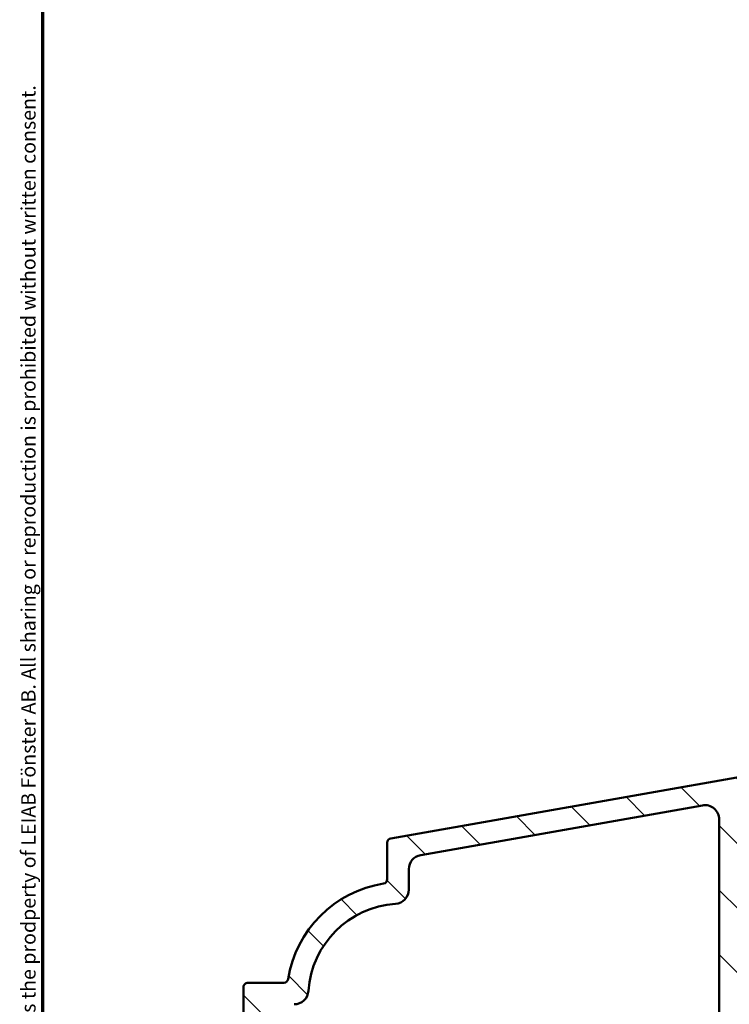
# Model space of a CAD drawing. Units: millimetres. Extents: x 13 to 821, y -287 to 287.
# Drawn here: x 13 to 63, y 87 to 156 of the extents above; entities that cross this region are included whole.
import ezdxf

# ---------------------------------------------------------------- set-up
doc = ezdxf.new("R2010")
doc.units = ezdxf.units.MM
for name, color, linetype, lineweight in [('Border (ISO)', 8, 'Continuous', 70), ('Hatch (ISO)', 8, 'Continuous', 18), ('Visible (ISO)', 7, 'Continuous', 50)]:
    doc.layers.add(name, color=color, linetype=linetype, lineweight=lineweight)
doc.styles.add('Note Text (ISO)', font='tahoma.ttf')

# ---------------------------------------------------------------- blocks, each defined once
blk = doc.blocks.new('Borders LEIAB A4 Border')
at = {"layer": 'Border (ISO)'}
blk.add_line((15, 9.999999999999975), (14.99999999999995, 287), dxfattribs=at)
at = {"layer": 'Border (ISO)', "color": 8, "true_color": 0x808080, "insert": (13.5, 10.49999999999998), "char_height": 1.000000014901161, "attachment_point": 1, "rotation": 90, "style": 'Note Text (ISO)'}
blk.add_mtext('\\fTahoma|b0|i0;\\H1.0000;Denna ritning tillhör LEIAB Fönster AB. All delning och kopiering är förbjuden utan skriftligt medgivande. / This drawing is the prodperty of LEIAB Fönster AB. All sharing or reproduction is prohibited without written consent.', dxfattribs=at)

msp = doc.modelspace()

# ---------------------------------------------------------------- hatches: boundary and pattern name
at = {"layer": 'Hatch (ISO)'}
h = msp.add_hatch(dxfattribs=at)
h.set_pattern_fill('ANSI31', color=256, scale=25.4, angle=90.00021045915, style=0)
h.set_pattern_definition([(135.00021045915, (0, 0), (-2.245055783671479, -2.245072276832807), [])])
edge = h.paths.add_edge_path()
edge.add_line((46.2662152728206, 39.59327046107211), (92.67910416257982, 39.59327046107211))
edge.add_ellipse((92.67910416257982, 38.09327046107219), major_axis=(1.49999999999997, 8.086668906808013e-15), ratio=1, start_angle=60.29834109973308, end_angle=90.00000000000023, ccw=False)
edge.add_ellipse((96.14749088822208, 44.17359064354491), major_axis=(4.777394429085758, -2.725160998718919), ratio=1, start_angle=269.9999999999996, end_angle=294.7538740563804)
edge.add_ellipse((95.45750810294486, 36.20340094969086), major_axis=(2.490684279329485, -0.2156196203991559), ratio=1, start_angle=55.96472927913197, end_angle=90.00000000000023, ccw=False)
edge.add_ellipse((94.07350892957206, 34.49327046107206), major_axis=(3.653460589321828, -2.956725506750957), ratio=1, start_angle=38.98305556475492, end_angle=90.00000000000051, ccw=False)
edge.add_line((98.77350892957202, 34.49327046107206), (98.77350892957202, 31.74480600515599))
edge.add_ellipse((98.473508929572, 31.74480600515599), major_axis=(-8.208139986571042e-15, -0.3000000000000114), ratio=1, start_angle=340.0000000000059, end_angle=450.0000000000016, ccw=False)
edge.add_line((98.37090288657433, 31.46289821892019), (97.90847285668923, 31.6312089852291))
edge.add_ellipse((97.84006882802409, 31.44327046107199), major_axis=(-0.1879385241571822, 0.06840402866513008), ratio=1, start_angle=269.9999999999936, end_angle=359.9999999999918)
edge.add_line((97.65213030386691, 31.51167448973714), (97.39160114333625, 30.79587650406969))
edge.add_ellipse((97.67350892957204, 30.6932704610721), major_axis=(-0.1026060429976897, -0.2819077862357844), ratio=1, start_angle=270.0000000000178, end_angle=379.9999999999873)
edge.add_line((97.67350892957198, 30.39327046107209), (100.373508929572, 30.39327046107209))
edge.add_ellipse((100.373508929572, 30.6932704610721), major_axis=(0.3000000000000017, -1.590230580386522e-16), ratio=1, start_angle=270, end_angle=360.0000000000001)
edge.add_line((100.673508929572, 30.6932704610721), (100.673508929572, 31.59327046107213))
edge.add_ellipse((100.3735089295721, 31.59327046107213), major_axis=(2.416759596555762e-14, 0.2999999999999314), ratio=1, start_angle=270.0000000000046, end_angle=311.810314895803)
edge.add_ellipse((100.373508929572, 31.59327046107213), major_axis=(-0.200000000000022, 0.2236067977499358), ratio=1, start_angle=270.0000000000027, end_angle=318.1896851042039)
edge.add_line((100.3735089295721, 31.89327046107211), (100.273508929572, 31.893270461072))
edge.add_ellipse((100.273508929572, 32.19327046107202), major_axis=(-0.2999999999999989, 1.590230580386506e-16), ratio=1, start_angle=0, end_angle=90.00000000000011, ccw=False)
edge.add_line((99.97350892957202, 32.19327046107203), (99.973508929572, 34.49327046107206))
edge.add_ellipse((94.07350892957204, 34.49327046107206), major_axis=(1.200923767176138e-14, 5.899999999999972), ratio=1, start_angle=270.0000000000001, end_angle=312.2560191736443)
edge.add_ellipse((98.81045285476802, 38.79691568919546), major_axis=(-0.3362222834471327, 0.3700737441559545), ratio=1, start_angle=344.09229543071547, end_angle=449.99999999999443, ccw=False)
edge.add_ellipse((96.14749088822208, 44.1735906435452), major_axis=(4.928618708153903, 2.441048469333758), ratio=1, start_angle=270.0000000000001, end_angle=282.5547003919192)
edge.add_ellipse((98.97350892957205, 40.67164517995414), major_axis=(0.7782101030201841, 0.6280040091888491), ratio=1, start_angle=270.0000000000003, end_angle=321.0969850037252)
edge.add_line((99.97350892957202, 40.67164517995416), (99.97350892957206, 82.57420634578202))
edge.add_ellipse((100.273508929572, 82.57420634578216), major_axis=(1.590230580386478e-16, 0.2999999999999936), ratio=1, start_angle=14.999999999998977, end_angle=90.00000000002723, ccw=False)
edge.add_line((100.1958632160413, 82.86398409366888), (100.4511546431028, 82.93238922538455))
edge.add_ellipse((100.3735089295721, 83.22216697327113), major_axis=(0.2897777478865926, 0.07764571353067838), ratio=1, start_angle=270.0000000000009, end_angle=295.2716406377414)
edge.add_ellipse((100.373508929572, 83.22216697327127), major_axis=(0.2288965122224697, 0.1939236620229677), ratio=1, start_angle=269.9999999999997, end_angle=319.728359362274)
edge.add_line((100.6735089295721, 83.22216697327129), (100.6735089295721, 83.89327046107204))
edge.add_ellipse((100.173508929572, 83.89327046107204), major_axis=(9.14682262706567e-15, 0.4999999999999982), ratio=1, start_angle=270.000000000001, end_angle=375.0000000000029)
edge.add_line((100.0440994070208, 84.37623337421655), (97.52939464574519, 83.70242026423004))
edge.add_ellipse((97.72350892957209, 82.97797589451326), major_axis=(-0.7244443697168018, -0.1941142838269003), ratio=1, start_angle=270.0000000000002, end_angle=450.0000000000002)
edge.add_line((97.917623213399, 82.25353152479647), (98.09586321604132, 82.30129078956345))
edge.add_ellipse((98.17350892957202, 82.01151304167672), major_axis=(0.2897777478867438, 0.07764571353070505), ratio=1, start_angle=345.00000000001353, end_angle=450.00000000000136, ccw=False)
edge.add_line((98.47350892957203, 82.01151304167674), (98.47350892957203, 64.24710618758772))
edge.add_ellipse((95.97350892957206, 64.24710618758772), major_axis=(-1.325192150322103e-15, -2.500000000000018), ratio=1, start_angle=7.500000000000114, end_angle=90.00000000000011, ccw=False)
edge.add_line((96.29982441012218, 61.76849403415317), (48.2001073823733, 55.43604615420298))
edge.add_ellipse((47.54747642127313, 60.39327046107095), major_axis=(-4.957224306868594, -0.652630961100273), ratio=1, start_angle=82.4999999999983, end_angle=89.99999999999977, ccw=False)
edge.add_line((47.54747642127306, 55.3932704610714), (32.47350892957201, 55.39327046107208))
edge.add_ellipse((32.47350892957201, 56.89327046107215), major_axis=(-1.500000000000004, 1.905338314818414e-15), ratio=1, start_angle=3.979039320256561e-13, end_angle=90.0000000000004, ccw=False)
edge.add_line((30.973508929572, 56.89327046107213), (30.97350892957202, 64.97358863718352))
edge.add_ellipse((31.97350892957203, 64.97358863718352), major_axis=(5.300768601288378e-16, 1.000000000000001), ratio=1, start_angle=20.00000000000051, end_angle=90.00000000000011, ccw=False)
edge.add_line((31.63148878624636, 65.91328125796943), (61.74212260433771, 76.87265570264393))
edge.add_ellipse((62.42616289098906, 74.99327046107189), major_axis=(1.879385241572002, 0.6840402866513473), ratio=1, start_angle=70.00000000000182, end_angle=89.99999999999972, ccw=False)
edge.add_line((62.42616289098905, 76.99327046107206), (65.47350892957209, 76.9932704610722))
edge.add_ellipse((65.47350892957209, 77.99327046107214), major_axis=(1.000000000000014, 1.279259943537303e-14), ratio=1, start_angle=269.9999999999998, end_angle=359.9999999999978)
edge.add_line((66.47350892957209, 77.99327046107211), (66.4735089295721, 79.4932704610722))
edge.add_ellipse((65.7735089295721, 79.49327046107206), major_axis=(-8.510730394911059e-15, 0.7000000000000162), ratio=1, start_angle=270.000000000011, end_angle=367.1807557814512)
edge.add_ellipse((65.72350892957212, 79.89013315773184), major_axis=(-0.2976470224947558, -0.03749999999995685), ratio=1, start_angle=270.0000000000009, end_angle=352.8192442185517)
edge.add_line((65.42350892957214, 79.89013315773182), (65.42350892957212, 78.69327046107222))
edge.add_ellipse((65.12350892957213, 78.69327046107207), major_axis=(-1.590230580386527e-16, -0.3000000000000025), ratio=1, start_angle=9.094947017729282e-13, end_angle=90.00000000002723, ccw=False)
edge.add_line((65.12350892957213, 78.39327046107206), (63.77350892957213, 78.39327046107205))
edge.add_ellipse((63.77350892957212, 78.69327046107207), major_axis=(-0.3000000000000025, 4.59991515653928e-15), ratio=1, start_angle=9.094947017729282e-13, end_angle=90.00000000000091, ccw=False)
edge.add_line((63.47350892957212, 78.69327046107207), (63.47350892957213, 91.69327046107205))
edge.add_ellipse((63.77350892957211, 91.69327046107219), major_axis=(1.590230580386455e-16, 0.2999999999999892), ratio=1, start_angle=0, end_angle=90.00000000002723, ccw=False)
edge.add_line((63.77350892957212, 91.99327046107217), (65.12350892957213, 91.9932704610722))
edge.add_ellipse((65.12350892957213, 91.69327046107219), major_axis=(0.2999999999999936, -1.590230580386478e-16), ratio=1, start_angle=0, end_angle=90.00000000000011, ccw=False)
edge.add_line((65.42350892957211, 91.69327046107219), (65.42350892957211, 90.49640776441244))
edge.add_ellipse((65.72350892957215, 90.49640776441242), major_axis=(-9.040807255039903e-15, -0.2999999999999936), ratio=1, start_angle=270.0000000000017, end_angle=352.8192442185473)
edge.add_ellipse((65.77350892957213, 90.89327046107206), major_axis=(0.694509719154448, -0.08749999999998298), ratio=1, start_angle=270.0000000000004, end_angle=367.1807557814583)
edge.add_line((66.47350892957212, 90.89327046107208), (66.47350892957212, 93.69327046107207))
edge.add_ellipse((65.77350892957175, 93.69327046107207), major_axis=(-3.515608298591463e-14, 0.7000000000003759), ratio=1, start_angle=269.9999999999972, end_angle=279.184050180567)
edge.add_ellipse((65.77350892957212, 93.69327046107207), major_axis=(-0.1117244699218296, 0.6910265138333704), ratio=1, start_angle=270, end_angle=350.8159498194191)
edge.add_ellipse((65.77350892957212, 94.09327046107214), major_axis=(-0.3000000000000025, 4.59991515653928e-15), ratio=1, start_angle=269.9999999999882, end_angle=360.0000000000007)
edge.add_line((65.47350892957212, 94.09327046107214), (65.47350892957213, 93.44327046107216))
edge.add_ellipse((65.17350892956888, 93.4432704610723), major_axis=(-8.897686502805288e-14, -0.3000000000032443), ratio=1, start_angle=88.13068803913211, end_angle=89.99999999998988, ccw=False)
edge.add_ellipse((65.17350892957212, 93.44327046107216), major_axis=(-0.009785958240931147, -0.2998403492215652), ratio=1, start_angle=1.8693119608764732, end_angle=89.99999999999852, ccw=False)
edge.add_line((65.17350892957212, 93.14327046107215), (63.77350892957212, 93.14327046107215))
edge.add_ellipse((63.77350892957214, 93.44327046107216), major_axis=(-0.3000000000000114, 1.348169935354054e-14), ratio=1, start_angle=2.6147972675971687e-12, end_angle=89.9999999999992, ccw=False)
edge.add_line((63.47350892957213, 93.44327046107216), (63.47350892957213, 101.4432704610721))
edge.add_ellipse((64.17350892957211, 101.4432704610721), major_axis=(-8.510730394911073e-15, 0.6999999999999895), ratio=1, start_angle=0, end_angle=89.99999999999932, ccw=False)
edge.add_line((64.17350892957212, 102.1432704610721), (64.33350892956496, 102.1432704610722))
edge.add_line((64.33350892956496, 102.1432704610722), (65.17350892957212, 102.1432704610722))
edge.add_ellipse((65.17350892957212, 101.8432704610722), major_axis=(0.3000000000000025, -4.59991515653928e-15), ratio=1, start_angle=9.094947017729282e-13, end_angle=90.00000000000011, ccw=False)
edge.add_line((65.47350892957212, 101.8432704610722), (65.47350892957212, 101.1932704610722))
edge.add_ellipse((65.77350892957213, 101.1932704610721), major_axis=(-1.590230580386572e-16, -0.3000000000000114), ratio=1, start_angle=269.9999999999729, end_angle=359.9999999999975)
edge.add_ellipse((65.7735089295721, 101.5932704610721), major_axis=(0.7000000000000028, 1.739251459191232e-14), ratio=1, start_angle=270, end_angle=360.0000000000007)
edge.add_line((66.47350892957209, 101.5932704610722), (66.47350892957206, 102.8932704610721))
edge.add_ellipse((65.97350892957208, 102.8932704610721), major_axis=(2.650384300644177e-16, 0.4999999999999982), ratio=1, start_angle=270, end_angle=369.9999999999996)
edge.add_line((65.88668484073862, 103.3856743375782), (39.22141447627193, 98.6838677244369))
edge.add_ellipse((39.273508929572, 98.38842539853323), major_axis=(-0.2954423259036521, -0.05209445330007096), ratio=1, start_angle=270.0000000000021, end_angle=350.0000000000024)
edge.add_line((38.97350892957201, 98.38842539853323), (38.97350892957201, 95.83773107383982))
edge.add_ellipse((38.67350892957204, 95.83773107383982), major_axis=(8.722761138962611e-15, -0.2999999999999814), ratio=1, start_angle=9.011140464970197, end_angle=89.9999999999983, ccw=False)
edge.add_ellipse((39.97350892957202, 87.64017046107205), major_axis=(-7.901263241221869, -1.253012048192788), ratio=1, start_angle=269.9999999999999, end_angle=341.9777190700452)
edge.add_ellipse((31.77594831680432, 88.94017046107214), major_axis=(-0.04698795180722488, -0.2962973715458228), ratio=1, start_angle=9.011140464962807, end_angle=89.9999999999851, ccw=False)
edge.add_line((31.77594831680425, 88.64017046107215), (29.27350892957201, 88.64017046107213))
edge.add_ellipse((29.27350892957199, 88.34017046107212), major_axis=(-0.2999999999999758, 1.764503569588485e-14), ratio=1, start_angle=269.9999999999983, end_angle=360.0000000000067)
edge.add_line((28.97350892957201, 88.34017046107209), (28.973508929572, 54.79327046107205))
edge.add_line((28.973508929572, 54.79327046107207), (29.37350892957201, 54.39327046107201))
edge.add_line((29.37350892957201, 54.39327046107201), (28.973508929572, 53.99327046107209))
edge.add_line((28.973508929572, 53.99327046107209), (28.97350892957201, 42.39327046107212))
edge.add_ellipse((29.473508929572, 42.39327046107212), major_axis=(-2.650384300644185e-16, -0.4999999999999997), ratio=1, start_angle=270, end_angle=435.6447698330811)
edge.add_line((29.95789752305828, 42.26930397164701), (30.35789752305828, 43.83227020786995))
edge.add_ellipse((29.87350892957201, 43.95623669729494), major_axis=(0.1239664894250983, 0.4843885934862692), ratio=1, start_angle=270.0000000000121, end_angle=284.3552301669156)
edge.add_line((30.373508929572, 43.95623669729491), (30.373508929572, 52.89327046107209))
edge.add_ellipse((30.873508929572, 52.89327046107209), major_axis=(2.650384300644182e-16, 0.4999999999999991), ratio=1, start_angle=1.1368683772161603e-13, end_angle=90.00000000000011, ccw=False)
edge.add_line((30.873508929572, 53.39327046107208), (33.373508929572, 53.39327046107206))
edge.add_ellipse((33.373508929572, 52.89327046107209), major_axis=(0.4999999999999982, 8.451845945607386e-16), ratio=1, start_angle=0, end_angle=89.99999999999989, ccw=False)
edge.add_line((33.873508929572, 52.89327046107209), (33.87350892957201, 46.59327046107214))
edge.add_ellipse((34.57350892957201, 46.59327046107214), major_axis=(-2.591499851340499e-15, -0.6999999999999995), ratio=1, start_angle=270.0000000000002, end_angle=450.0000000000002)
edge.add_line((35.27350892957202, 46.59327046107214), (35.273508929572, 52.89327046107209))
edge.add_ellipse((35.773508929572, 52.89327046107209), major_axis=(2.650384300644177e-16, 0.4999999999999982), ratio=1, start_angle=1.1368683772161603e-13, end_angle=90.00000000000011, ccw=False)
edge.add_line((35.773508929572, 53.39327046107208), (37.773508929572, 53.39327046107206))
edge.add_ellipse((37.773508929572, 52.39327046107212), major_axis=(1.000000000000005, -2.750522909379153e-15), ratio=1, start_angle=3.979039320256561e-13, end_angle=90.00000000000023, ccw=False)
edge.add_line((38.773508929572, 52.39327046107212), (38.773508929572, 37.73968062258595))
edge.add_line((38.773508929572, 37.73968062258595), (38.97350892957202, 37.39327046107198))
edge.add_line((38.97350892957202, 37.39327046107198), (38.773508929572, 37.04686029955829))
edge.add_line((38.773508929572, 37.04686029955829), (38.773508929572, 31.89327046107201))
edge.add_ellipse((39.273508929572, 31.89327046107215), major_axis=(2.232963375342183e-15, -0.5000000000000004), ratio=1, start_angle=270.000000000016, end_angle=437.820606432895)
edge.add_line((39.7622548465997, 31.78778383353688), (40.16225484659972, 33.64108383353672))
edge.add_ellipse((39.67350892957214, 33.74657046107208), major_axis=(0.4887459170274756, -0.1054866275352232), ratio=0.9999999999999998, start_angle=0, end_angle=12.17939356710804)
edge.add_line((40.17350892957192, 33.7465704610721), (40.17350892957199, 45.89327046107206))
edge.add_ellipse((40.67350892957201, 45.89327046107206), major_axis=(4.705930528565047e-15, 0.5000000000000049), ratio=1, start_angle=1.5916157281026244e-12, end_angle=90.00000000000063, ccw=False)
edge.add_line((40.673508929572, 46.39327046107206), (43.21819147082238, 46.39327046107203))
edge.add_ellipse((43.21819147082238, 45.89327046107206), major_axis=(0.4999999999999938, 4.175853668436211e-15), ratio=1, start_angle=5.355825042851677, end_angle=89.99999999999949, ccw=False)
edge.add_line((43.71600858385202, 45.93994081541857), (45.131009275292, 30.84660010672556))
edge.add_ellipse((45.62882638832164, 30.89327046107206), major_axis=(0.04667035434652703, -0.4978171130296415), ratio=1, start_angle=269.9999999999972, end_angle=354.644174957142)
edge.add_line((45.62882638832161, 30.39327046107206), (47.52350892957201, 30.39327046107209))
edge.add_ellipse((47.52350892957202, 31.04327046107207), major_axis=(0.6500000000000048, -3.445499590837469e-16), ratio=1, start_angle=270, end_angle=450.0000000000001)
edge.add_line((47.52350892957202, 31.69327046107207), (46.91309027282061, 31.69327046107204))
edge.add_ellipse((46.9130902728206, 32.19327046107216), major_axis=(-0.4999999999999963, -1.955407619185896e-15), ratio=1, start_angle=5.355825042854008, end_angle=90.0000000000008, ccw=False)
edge.add_line((46.41527315979096, 32.14660010672564), (45.76839815979096, 39.04660010672549))
edge.add_ellipse((46.2662152728206, 39.09327046107214), major_axis=(-0.0466703543465283, 0.4978171130296462), ratio=1, start_angle=354.6441749571449, end_angle=450.0000000000134, ccw=False)
edge = h.paths.add_edge_path(flags=0)
edge.add_ellipse((39.473508929572, 95.12348523462), major_axis=(0.9977753031397183, 0.06666666666667212), ratio=1, start_angle=269.9999999999998, end_angle=356.1774462707252)
edge.add_line((40.47350892957201, 95.12348523462), (40.47350892957201, 96.54240620994321))
edge.add_ellipse((41.47350892957199, 96.54240620994321), major_axis=(-1.723349153387368e-14, 0.9999999999999831), ratio=1, start_angle=9.999999999997215, end_angle=89.99999999999898, ccw=False)
edge.add_line((41.29986075190509, 97.5272139629554), (60.89986075190519, 100.9832227848414))
edge.add_ellipse((61.07350892957213, 99.99841503182913), major_axis=(0.984807753012209, 0.1736481776669313), ratio=1, start_angle=349.9999999999994, end_angle=449.99999999999955, ccw=False)
edge.add_line((62.07350892957213, 99.9984150318291), (62.07350892957212, 79.28974465799558))
edge.add_ellipse((61.07350892957215, 79.28974465799575), major_axis=(8.35170733687243e-15, -0.9999999999999698), ratio=1, start_angle=19.999999999997385, end_angle=89.99999999999142, ccw=False)
edge.add_line((61.41552907289778, 78.35005203720985), (31.91552907289767, 67.6129301263568))
edge.add_ellipse((31.57350892957199, 68.55262274714269), major_axis=(-0.9396926207859082, -0.3420201433256682), ratio=1, start_angle=340.0000000000005, end_angle=450.000000000001, ccw=False)
edge.add_line((30.57350892957199, 68.55262274714268), (30.573508929572, 86.14017046107213))
edge.add_ellipse((31.57350892957199, 86.14017046107213), major_axis=(-8.351707336872421e-15, 0.9999999999999887), ratio=1, start_angle=0, end_angle=89.9999999999996, ccw=False)
edge.add_line((31.57350892957201, 87.14017046107213), (32.49019415602413, 87.14017046107209))
edge.add_ellipse((32.49019415602412, 88.14017046107216), major_axis=(1.000000000000005, 6.131261287622099e-15), ratio=1, start_angle=270.0000000000007, end_angle=356.1774462707253)
edge.add_ellipse((39.97350892957199, 87.64017046107205), major_axis=(0.4333333333333156, 6.485539470408151), ratio=1, start_angle=7.645107458548523, end_angle=89.9999999999988, ccw=False)
edge = h.paths.add_edge_path(flags=0)
edge.add_ellipse((92.86060140998927, 37.99327046107229), major_axis=(-2.648708649631212, 1.408666919242664), ratio=1, start_angle=269.9999999999993, end_angle=298.005456016938)
edge.add_line((92.8606014099893, 40.99327046107226), (45.85908828932074, 40.99327046107211))
edge.add_ellipse((45.85908828932075, 41.29327046107213), major_axis=(-0.3000000000000003, -4.281869040461976e-15), ratio=1, start_angle=5.355825042850597, end_angle=89.9999999999992, ccw=False)
edge.add_line((45.56039802150296, 41.26526824846422), (45.12476544869178, 45.91201569178372))
edge.add_ellipse((45.62258256172142, 45.95868604613023), major_axis=(-0.04667035434653385, 0.4978171130296394), ratio=1, start_angle=13.26228752953682, end_angle=89.99999999999648, ccw=False)
edge.add_ellipse((45.22350892957206, 47.14327046107206), major_axis=(0.7107506489651108, 0.2394441792896136), ratio=1, start_angle=270.0000000000026, end_angle=431.3818874276044)
edge.add_line((45.22350892957205, 47.89327046107206), (41.27350892957202, 47.89327046107209))
edge.add_ellipse((41.273508929572, 48.89327046107204), major_axis=(-1.000000000000001, -1.690369189121475e-15), ratio=1, start_angle=0, end_angle=90.00000000000091, ccw=False)
edge.add_line((40.273508929572, 48.89327046107204), (40.273508929572, 52.89327046107209))
edge.add_ellipse((41.27350892957202, 52.89327046107209), major_axis=(9.411861057130093e-15, 1.000000000000005), ratio=1, start_angle=1.5916157281026244e-12, end_angle=90.00000000000063, ccw=False)
edge.add_line((41.273508929572, 53.89327046107209), (47.97350892957206, 53.89327046107203))
edge.add_line((47.97350892957206, 53.89327046107204), (97.44298273735201, 60.40605024220062))
edge.add_ellipse((97.57350892957207, 59.41460538082686), major_axis=(0.9914448613738049, 0.1305261922200435), ratio=1, start_angle=352.5000000000012, end_angle=450.00000000000114, ccw=False)
edge.add_line((98.57350892957207, 59.41460538082687), (98.57350892957209, 56.64493651091155))
edge.add_ellipse((98.27350892957207, 56.64493651091155), major_axis=(4.281869040461997e-15, -0.2999999999999581), ratio=1, start_angle=29.999999999995623, end_angle=89.9999999999992, ccw=False)
edge.add_line((98.42350892957205, 56.38512888977624), (95.72350892957206, 54.82628316296419))
edge.add_ellipse((95.97350892957203, 54.39327046107201), major_axis=(-0.4330127018922171, -0.2499999999999945), ratio=1, start_angle=270.0000000000012, end_angle=420.0000000000026)
edge.add_line((95.97350892957206, 53.89327046107201), (97.33188908086251, 53.89327046107204))
edge.add_ellipse((97.3318890808625, 54.19327046107205), major_axis=(0.3000000000000069, -1.590230580386548e-16), ratio=1, start_angle=270, end_angle=337.9756871629566)
edge.add_ellipse((98.07350892957206, 53.89327046107204), major_axis=(0.1874999999999941, 0.4635124054434759), ratio=1, start_angle=292.0243128370437, end_angle=449.9999999999989, ccw=False)
edge.add_line((98.57350892957207, 53.89327046107205), (98.57350892957203, 41.09384330332622))
edge.add_ellipse((98.37350892957205, 41.09384330332622), major_axis=(1.765755302197676e-14, -0.1999999999999602), ratio=1, start_angle=35.85911794766912, end_angle=89.99999999999488, ccw=False)
edge.add_ellipse((96.14749088822215, 44.17359064354505), major_axis=(-3.241839305493484, -2.343176885631439), ratio=1, start_angle=26.13542603537752, end_angle=89.99999999999977, ccw=False)

# ---------------------------------------------------------------- linework, layer by layer
at = {"layer": 'Visible (ISO)'}
for p, q in [((65.88668484073862, 103.3856743375782), (39.22141447627193, 98.68386772443688)), ((41.29986075190508, 97.52721396295544), (60.8998607519052, 100.9832227848414)), ((62.07350892957214, 99.9984150318291), (62.07350892957212, 79.28974465799573)), ((38.97350892957202, 98.3884253985332), (38.97350892957202, 95.83773107383979)), ((40.47350892957201, 95.12348523461998), (40.47350892957201, 96.54240620994318)), ((31.77594831680434, 88.64017046107213), (29.27350892957202, 88.64017046107213)), ((28.97350892957202, 88.34017046107212), (28.97350892957201, 54.79327046107207))]:
    msp.add_line(p, q, dxfattribs=at)
for centre, radius, start, end in [((61.07350892957214, 99.99841503182918), 1.000000000000001, 0, 100.0000000000001), ((39.273508929572, 98.3884253985332), 0.2999999999999884, 99.99999999999729, 180), ((41.47350892957199, 96.54240620994322), 0.9999999999999831, 99.99999999999925, 180), ((39.97350892957201, 87.6401704610721), 7.999999999999991, 99.01114046497722, 170.9888595350226), ((38.673508929572, 95.83773107383978), 0.3000000000000103, 279.0111404649788, 0), ((39.47350892957201, 95.12348523461998), 1.00000000000001, 273.8225537292747, 0), ((39.973508929572, 87.6401704610721), 6.499999999999984, 93.82255372927432, 176.1774462707259), ((29.273508929572, 88.34017046107209), 0.2999999999999847, 89.9999999999983, 180), ((31.77594831680433, 88.9401704610721), 0.3000000000000024, 270.0000000000008, 350.9888595350236), ((32.49019415602415, 88.14017046107209), 0.9999999999999876, 269.9999999999995, 356.1774462707261)]:
    msp.add_arc(centre, radius, start, end, dxfattribs=at)

# ---------------------------------------------------------------- block references
msp.add_blockref('Borders LEIAB A4 Border', (0, 0))

doc.saveas('drawing.dxf')
